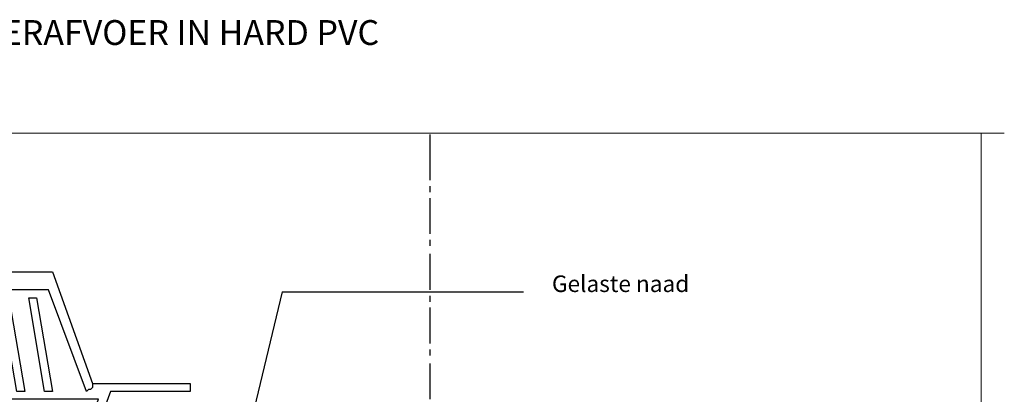
# Model space of a CAD drawing. Units: inches. Extents: x 27 to 586, y 227 to 561.
# Drawn here: x 263 to 586, y 438 to 561 of the extents above; entities that cross this region are included whole.
import ezdxf

# ---------------------------------------------------------------- set-up
doc = ezdxf.new("R2010")
doc.units = ezdxf.units.IN
doc.header["$MEASUREMENT"] = 0
doc.layers.add('Layer 1', color=7, linetype='Continuous')

# ---------------------------------------------------------------- blocks, each defined once
blk = doc.blocks.new('block 2')
at = {"layer": 'Layer 1', "lineweight": 0}
blk.add_lwpolyline([(69.52, 524.16), (69.52, 235.41), (578.67, 235.41), (578.67, 524.16), (69.52, 524.16)], dxfattribs=at)
at = {"layer": 'Layer 1', "color": 7, "lineweight": 25}
for points in [[(397.82, 523.78), (397.82, 508.73)], [(397.82, 506.76), (397.82, 504.8)], [(397.82, 502.84), (397.82, 491.05)], [(397.82, 489.09), (397.82, 487.13)], [(397.82, 484.51), (397.82, 472.73)], [(397.82, 470.76), (397.82, 468.8)], [(397.82, 466.84), (397.82, 455.05)], [(397.82, 453.09), (397.82, 451.13)], [(397.82, 448.51), (397.82, 436.73)]]:
    blk.add_lwpolyline(points, dxfattribs=at)
blk = doc.blocks.new('block 3')
at = {"layer": 'Layer 1', "lineweight": 0}
blk.add_lwpolyline([(69.52, 524.16), (69.52, 235.41), (578.67, 235.41), (578.67, 524.16), (69.52, 524.16)], dxfattribs=at)

msp = doc.modelspace()

# ---------------------------------------------------------------- linework, layer by layer
at = {"layer": 'Layer 1', "lineweight": 0}
msp.add_lwpolyline([(586.28, 524.16), (27, 524.16), (27, 226.5), (586.28, 226.5)], dxfattribs=at)
at = {"layer": 'Layer 1', "color": 7, "lineweight": 25}
for points in [[(287.2, 441.96), (287.2, 440.65), (286.55, 440), (285.89, 440), (285.24, 439.34), (272.8, 472.73), (192.95, 472.73), (180.51, 439.34), (179.86, 439.34), (179.86, 440), (179.2, 440), (179.2, 440.65), (178.55, 441.31), (178.55, 441.96), (192.29, 478.62), (227.64, 478.62), (228.29, 477.31), (238.77, 477.31), (238.77, 478.62), (274.11, 478.62), (287.2, 441.96)], [(349.39, 472.07), (338.91, 428.22)], [(349.39, 472.07), (428.58, 472.07)], [(262.33, 439.34), (257.09, 470.11), (259.71, 470.11), (264.95, 439.34), (262.33, 439.34)], [(266.26, 470.11), (268.88, 470.11), (274.11, 439.34), (271.49, 439.34), (266.26, 470.11)], [(287.2, 441.96), (319.28, 441.96), (319.28, 439.34), (293.09, 439.34), (280.66, 405.31), (278.04, 405.96), (289.17, 436.73), (177.24, 436.73), (188.37, 405.96), (185.75, 405.31), (173.31, 439.34), (147.13, 439.34), (147.13, 441.96), (178.55, 441.96)]]:
    msp.add_lwpolyline(points, dxfattribs=at)

# ---------------------------------------------------------------- block references
at = {"layer": 'Layer 1'}
for name in ['block 2', 'block 3']:
    msp.add_blockref(name, (0, 0), dxfattribs=at)

# ---------------------------------------------------------------- texts
at = {"layer": 'Layer 1', "color": 7, "attachment_point": 7}
for s, insert, char_height in [('\\fArial|b1|i0|c0|p34;\\W1;AANSLUITING AAN GEPREFABRICEERDE WATERAFVOER IN HARD PVC', (27, 553.15), 8.16), ('\\fArial|b0|i0|c0|p34;\\W1;Gelaste naad', (437.9, 471.98), 5.44)]:
    msp.add_mtext(s, dxfattribs=dict(at, insert=insert, char_height=char_height))

doc.saveas('drawing.dxf')
